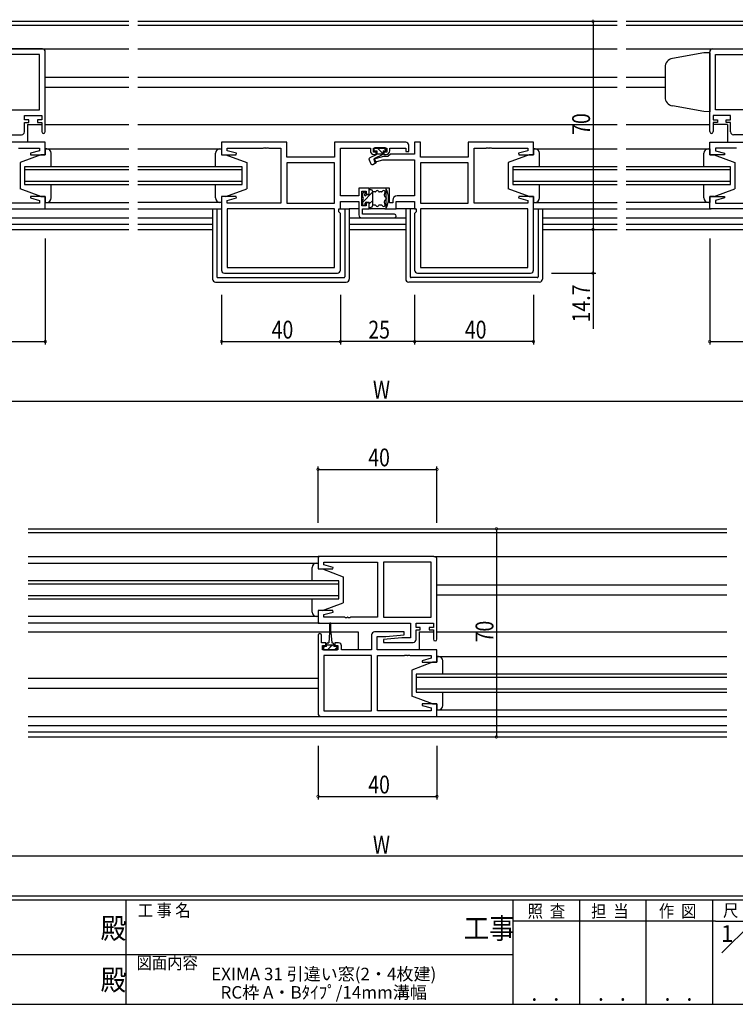
# Model space of a CAD drawing. Extents: x 0 to 793, y 0 to 564.
# Drawn here: x 352 to 593, y 0 to 331 of the extents above; entities that cross this region are included whole.
import ezdxf
from ezdxf.enums import TextEntityAlignment as Align

# ---------------------------------------------------------------- set-up
doc = ezdxf.new("R2010")
doc.units = 0
for name, color, linetype in [('USER1', 3, 'CONTINUOUS'), ('YKK_11', 7, 'CONTINUOUS'), ('YKK_12', 2, 'CONTINUOUS'), ('YKK_13', 4, 'CONTINUOUS'), ('YKK_D', 6, 'CONTINUOUS'), ('YKK_ZWAK', 7, 'CONTINUOUS')]:
    doc.layers.add(name, color=color, linetype=linetype)
doc.styles.get("Standard").update_dxf_attribs({"font": 'ROMANS.SHX', "bigfont": 'EXTFONT.SHX'})
doc.styles.add('YKK_OSSTYLE1', font='romans.shx', dxfattribs={"width": 0.9, "bigfont": 'EXTFONT.SHX'})

# ---------------------------------------------------------------- blocks, each defined once
blk = doc.blocks.new('A201')
at = {"layer": 'YKK_ZWAK', "color": 254, "linetype": 'Continuous'}
for p, q in [((571, 35), (21, 35)), ((544, 34), (21, 34)), ((296, 34), (296, 9)), ((389, 34), (389, 9)), ((437, 34), (437, 9)), ((21, 9), (544, 9))]:
    blk.add_line(p, q, dxfattribs=at)
at = {"layer": 'YKK_ZWAK', "color": 131, "linetype": 'Continuous'}
for p, q in [((405, 34), (405, 9)), ((421, 34), (421, 9)), ((437.7, 29), (389, 29)), ((437.7, 29), (452, 29)), ((439.26, 21.33), (446.19, 28.25)), ((205, 21), (297, 21)), ((297, 21), (389, 21))]:
    blk.add_line(p, q, dxfattribs=at)
at = {"layer": 'YKK_ZWAK', "color": 131, "linetype": 'Continuous', "style": 'YKK_OSSTYLE1', "width": 0.9}
for s, height, p in [('工 事 名', 3, (298.87, 30.05)), ('照  査', 3, (392.56, 29.87)), ('担  当', 3, (407.82, 29.87)), ('作  図', 3, (424.09, 29.88)), ('尺  度', 3, (439.51, 30.04)), ('図面内容', 3, (298.58, 17.47)), (' ． ．', 3.5, (392.18, 9.75)), (' ． ．', 3.5, (408.18, 9.75)), (' ． ．', 3.5, (424.18, 9.75))]:
    blk.add_text(s, height=height, dxfattribs=at).set_placement(p)
at = {"layer": 'YKK_ZWAK', "color": 254, "linetype": 'Continuous', "style": 'YKK_OSSTYLE1', "width": 0.9}
for s, p in [('殿', (289.94, 24.75)), ('工事', (377.17, 24.75)), ('殿', (289.94, 12.37))]:
    blk.add_text(s, height=5, dxfattribs=at).set_placement(p)

msp = doc.modelspace()

# ---------------------------------------------------------------- linework, layer by layer
at = {"layer": 'YKK_11', "color": 0, "linetype": 'ByBlock'}
for p, q in [((359.73, 321.31), (320.73, 321.31)), ((585.23, 321.31), (624.23, 321.31)), ((358.8, 319.38), (342.73, 319.38)), ((358.8, 300.84), (358.8, 319.38)), ((358.8, 300.84), (358.8, 319.38)), ((360.73, 293.51), (360.73, 320.31)), ((584.23, 293.51), (584.23, 320.31)), ((586.16, 300.84), (586.16, 319.38)), ((586.16, 319.38), (602.23, 319.38)), ((586.16, 300.84), (586.16, 319.38)), ((342.73, 300.84), (358.8, 300.84)), ((353.73, 297.41), (353.73, 298.91)), ((353.73, 298.91), (359.53, 298.91)), ((359.53, 298.91), (359.53, 297.41)), ((591.23, 298.91), (585.43, 298.91)), ((585.43, 298.91), (585.43, 297.41)), ((602.23, 300.84), (586.16, 300.84)), ((591.23, 297.41), (591.23, 298.91)), ((355.13, 297.41), (353.73, 297.41)), ((353.73, 293.41), (353.73, 296.61)), ((353.73, 296.61), (355.13, 296.61)), ((355.13, 296.61), (355.13, 297.41)), ((359.53, 297.41), (358.13, 297.41)), ((358.13, 297.41), (358.13, 296.61)), ((358.13, 296.61), (359.53, 296.61)), ((359.53, 296.61), (359.53, 293.51)), ((585.43, 297.41), (586.83, 297.41)), ((586.83, 296.61), (585.43, 296.61)), ((585.43, 296.61), (585.43, 293.51)), ((586.83, 297.41), (586.83, 296.61)), ((589.83, 296.61), (589.83, 297.41)), ((589.83, 297.41), (591.23, 297.41)), ((591.23, 296.61), (589.83, 296.61)), ((591.23, 293.41), (591.23, 296.61)), ((342.75, 292.41), (352.73, 292.41)), ((602.21, 292.41), (592.23, 292.41)), ((360.73, 289.91), (340.66, 289.91)), ((360.73, 285.71), (360.73, 289.91)), ((441.98, 289.91), (419.98, 289.91)), ((419.98, 289.91), (419.98, 285.71)), ((434.02, 287.98), (434.2, 288.1)), ((434.2, 288.1), (434.75, 288.1)), ((434.75, 288.1), (434.94, 287.98)), ((435.02, 287.98), (435.2, 288.1)), ((435.2, 288.1), (435.75, 288.1)), ((435.75, 288.1), (435.94, 287.98)), ((441.98, 284.91), (441.98, 289.91)), ((481.98, 289.91), (458.05, 289.91)), ((458.05, 289.91), (458.05, 284.91)), ((482.98, 286.81), (482.98, 288.91)), ((486.91, 289.91), (484.98, 289.91)), ((484.98, 289.91), (484.98, 285.94)), ((486.91, 284.91), (486.91, 289.91)), ((524.98, 289.91), (502.98, 289.91)), ((502.98, 289.91), (502.98, 284.91)), ((509.02, 287.98), (509.2, 288.1)), ((509.2, 288.1), (509.75, 288.1)), ((509.75, 288.1), (509.94, 287.98)), ((510.02, 287.98), (510.2, 288.1)), ((510.2, 288.1), (510.75, 288.1)), ((510.75, 288.1), (510.94, 287.98)), ((524.98, 285.71), (524.98, 289.91)), ((584.23, 285.71), (584.23, 289.91)), ((584.23, 289.91), (604.3, 289.91)), ((351.69, 287.98), (358.8, 287.98)), ((358.8, 287.06), (355.7, 286.23)), ((355.7, 286.23), (355.77, 285.71)), ((355.77, 285.71), (360.73, 285.71)), ((358.8, 287.98), (358.8, 287.06)), ((419.98, 285.71), (424.94, 285.71)), ((421.91, 287.06), (421.91, 287.98)), ((421.91, 287.98), (434.02, 287.98)), ((425.01, 286.23), (421.91, 287.06)), ((424.94, 285.71), (425.01, 286.23)), ((434.94, 287.98), (435.02, 287.98)), ((435.94, 287.98), (439.98, 287.98)), ((439.98, 287.98), (439.98, 269.44)), ((458.05, 284.91), (441.98, 284.91)), ((459.98, 271.94), (459.98, 287.98)), ((459.98, 287.98), (470.08, 287.98)), ((470.08, 287.98), (470.08, 287.01)), ((471.08, 286.61), (471.08, 287.98)), ((471.08, 287.98), (475.58, 287.98)), ((472.08, 286.61), (471.08, 286.61)), ((474.48, 285.11), (471.25, 284.24)), ((471.28, 285.81), (472.08, 285.81)), ((472.08, 285.81), (472.08, 286.61)), ((475.98, 285.11), (474.48, 285.11)), ((475.58, 286.61), (474.58, 286.61)), ((474.58, 286.61), (474.58, 285.81)), ((474.58, 285.81), (475.38, 285.81)), ((475.58, 287.98), (475.58, 286.61)), ((476.81, 285.94), (475.98, 285.11)), ((476.58, 287.01), (476.58, 287.98)), ((476.58, 287.98), (481.98, 287.98)), ((484.98, 285.94), (476.81, 285.94)), ((481.98, 287.98), (481.98, 286.81)), ((481.98, 286.81), (482.98, 286.81)), ((502.98, 284.91), (486.91, 284.91)), ((504.98, 269.44), (504.98, 287.98)), ((504.98, 287.98), (509.02, 287.98)), ((509.94, 287.98), (510.02, 287.98)), ((510.94, 287.98), (523.05, 287.98)), ((523.05, 287.06), (519.95, 286.23)), ((519.95, 286.23), (520.02, 285.71)), ((520.02, 285.71), (524.98, 285.71)), ((523.05, 287.98), (523.05, 287.06)), ((589.19, 285.71), (584.23, 285.71)), ((593.27, 287.98), (586.16, 287.98)), ((586.16, 287.98), (586.16, 287.06)), ((586.16, 287.06), (589.26, 286.23)), ((589.26, 286.23), (589.19, 285.71)), ((458.05, 282.98), (441.98, 282.98)), ((441.98, 282.98), (441.98, 269.44)), ((458.05, 282.98), (441.98, 282.98)), ((458.05, 269.44), (458.05, 282.98)), ((471.25, 284.24), (471.51, 283.28)), ((471.51, 283.28), (474.24, 284.01)), ((474.24, 284.01), (484.98, 284.01)), ((484.98, 284.01), (484.98, 271.94)), ((502.98, 282.98), (486.91, 282.98)), ((486.91, 282.98), (486.91, 269.44)), ((502.98, 282.98), (486.91, 282.98)), ((502.98, 269.44), (502.98, 282.98)), ((355.77, 271.71), (355.7, 271.19)), ((360.73, 271.71), (355.77, 271.71)), ((360.73, 267.51), (360.73, 271.71)), ((424.94, 271.71), (419.98, 271.71)), ((419.98, 271.71), (419.98, 246.91)), ((425.01, 271.19), (424.94, 271.71)), ((466.18, 271.94), (459.98, 271.94)), ((469.68, 274.51), (466.18, 274.51)), ((466.18, 274.51), (466.18, 271.94)), ((467.18, 268.51), (467.18, 273.51)), ((467.18, 273.51), (468.68, 273.51)), ((468.68, 273.51), (468.68, 272.51)), ((468.68, 272.51), (469.68, 272.51)), ((469.68, 272.51), (469.68, 274.51)), ((476.48, 274.51), (475.28, 274.51)), ((475.28, 274.51), (475.28, 267.51)), ((476.48, 269.51), (476.48, 274.51)), ((484.98, 271.94), (479.08, 271.94)), ((520.02, 271.71), (519.95, 271.19)), ((524.98, 271.71), (520.02, 271.71)), ((524.98, 246.91), (524.98, 271.71)), ((584.23, 267.51), (584.23, 271.71)), ((584.23, 271.71), (589.19, 271.71)), ((589.19, 271.71), (589.26, 271.19)), ((358.8, 269.44), (340.73, 269.44)), ((355.7, 271.19), (358.8, 270.36)), ((358.8, 270.36), (358.8, 269.44)), ((421.91, 270.36), (425.01, 271.19)), ((421.91, 269.44), (421.91, 270.36)), ((439.98, 269.44), (421.91, 269.44)), ((441.98, 269.44), (458.05, 269.44)), ((459.98, 267.51), (459.98, 270.01)), ((459.98, 270.01), (466.18, 270.01)), ((466.18, 270.01), (466.18, 265.51)), ((468.68, 268.51), (467.18, 268.51)), ((469.68, 269.51), (468.68, 269.51)), ((468.68, 269.51), (468.68, 268.51)), ((469.68, 267.51), (469.68, 269.51)), ((477.58, 269.51), (476.48, 269.51)), ((477.58, 270.44), (477.58, 269.51)), ((478.78, 267.51), (478.78, 270.01)), ((478.78, 270.01), (484.98, 270.01)), ((484.98, 270.01), (484.98, 267.51)), ((486.91, 269.44), (502.98, 269.44)), ((523.05, 269.44), (504.98, 269.44)), ((519.95, 271.19), (523.05, 270.36)), ((523.05, 270.36), (523.05, 269.44)), ((589.26, 271.19), (586.16, 270.36)), ((586.16, 270.36), (586.16, 269.44)), ((586.16, 269.44), (604.23, 269.44)), ((321.73, 267.51), (360.73, 267.51)), ((458.05, 267.51), (421.91, 267.51)), ((421.91, 267.51), (421.91, 247.84)), ((458.05, 267.51), (421.91, 267.51)), ((458.05, 247.84), (458.05, 267.51)), ((459.45, 266.51), (459.45, 267.51)), ((459.45, 267.51), (459.98, 267.51)), ((459.98, 265.98), (459.45, 266.51)), ((459.98, 246.91), (459.98, 265.98)), ((467.38, 265.71), (467.38, 267.51)), ((467.38, 267.51), (469.68, 267.51)), ((478.18, 265.71), (467.38, 265.71)), ((475.28, 267.51), (478.78, 267.51)), ((484.98, 267.51), (485.51, 267.51)), ((485.51, 266.51), (484.98, 265.98)), ((484.98, 265.98), (484.98, 246.91)), ((485.51, 267.51), (485.51, 266.51)), ((523.05, 267.51), (486.91, 267.51)), ((486.91, 267.51), (486.91, 247.84)), ((523.05, 267.51), (486.91, 267.51)), ((523.05, 247.84), (523.05, 267.51)), ((623.23, 267.51), (584.23, 267.51)), ((467.18, 264.51), (478.18, 264.51)), ((420.98, 245.91), (458.98, 245.91)), ((421.91, 247.84), (458.05, 247.84)), ((485.98, 245.91), (523.98, 245.91)), ((486.91, 247.84), (523.05, 247.84)), ((491.48, 150.63), (452.48, 150.63)), ((452.48, 150.63), (452.48, 146.43)), ((492.48, 122.83), (492.48, 149.63)), ((452.48, 146.43), (457.44, 146.43)), ((454.41, 147.79), (454.41, 148.7)), ((454.41, 148.7), (472.48, 148.7)), ((457.51, 146.96), (454.41, 147.79)), ((457.44, 146.43), (457.51, 146.96)), ((472.48, 148.7), (472.48, 130.16)), ((490.55, 148.7), (474.48, 148.7)), ((474.48, 148.7), (474.48, 130.16)), ((490.55, 130.16), (490.55, 148.7)), ((490.55, 130.16), (490.55, 148.7)), ((457.44, 132.43), (452.48, 132.43)), ((452.48, 132.43), (452.48, 128.23)), ((454.41, 131.08), (457.51, 131.91)), ((454.41, 130.16), (454.41, 131.08)), ((461.52, 130.16), (454.41, 130.16)), ((457.51, 131.91), (457.44, 132.43)), ((461.7, 130.04), (461.52, 130.16)), ((462.25, 130.04), (461.7, 130.04)), ((462.44, 130.16), (462.25, 130.04)), ((462.52, 130.16), (462.44, 130.16)), ((462.7, 130.04), (462.52, 130.16)), ((463.25, 130.04), (462.7, 130.04)), ((463.44, 130.16), (463.25, 130.04)), ((472.48, 130.16), (463.44, 130.16)), ((474.48, 130.16), (490.55, 130.16)), ((452.48, 128.23), (483.55, 128.23)), ((483.55, 128.23), (483.55, 123.23)), ((485.48, 126.73), (485.48, 128.23)), ((485.48, 128.23), (491.28, 128.23)), ((486.88, 126.73), (485.48, 126.73)), ((485.48, 122.73), (485.48, 125.93)), ((485.48, 125.93), (486.88, 125.93)), ((486.88, 125.93), (486.88, 126.73)), ((491.28, 126.73), (489.88, 126.73)), ((489.88, 126.73), (489.88, 125.93)), ((489.88, 125.93), (491.28, 125.93)), ((491.28, 128.23), (491.28, 126.73)), ((491.28, 125.93), (491.28, 122.83)), ((452.48, 124.13), (452.48, 97.83)), ((453.68, 121.53), (453.68, 124.13)), ((470.48, 124.23), (470.48, 119.23)), ((481.46, 125.23), (471.48, 125.23)), ((472.41, 119.23), (472.41, 123.73)), ((472.41, 123.73), (475.28, 123.73)), ((480.67, 123.23), (474.46, 122.69)), ((474.46, 122.69), (474.5, 121.73)), ((475.28, 123.73), (481.5, 124.28)), ((483.55, 123.23), (480.67, 123.23)), ((481.5, 124.28), (481.46, 125.23)), ((455.08, 121.53), (453.68, 121.53)), ((453.98, 119.23), (453.98, 120.73)), ((453.98, 120.73), (455.08, 120.73)), ((459.18, 119.23), (453.98, 119.23)), ((455.08, 120.73), (455.08, 121.53)), ((459.38, 121.53), (458.08, 121.53)), ((458.08, 121.53), (458.08, 120.73)), ((458.08, 120.73), (459.18, 120.73)), ((459.18, 120.73), (459.18, 119.23)), ((460.38, 119.23), (460.38, 120.53)), ((470.48, 119.23), (460.38, 119.23)), ((492.48, 119.23), (472.41, 119.23)), ((474.5, 121.73), (484.48, 121.73)), ((492.48, 115.03), (492.48, 119.23)), ((470.48, 117.3), (454.41, 117.3)), ((454.41, 117.3), (454.41, 98.76)), ((470.48, 98.76), (470.48, 117.3)), ((470.48, 98.76), (470.48, 117.3)), ((472.48, 98.76), (472.48, 117.3)), ((472.48, 117.3), (481.52, 117.3)), ((481.52, 117.3), (481.7, 117.42)), ((481.7, 117.42), (482.25, 117.42)), ((482.25, 117.42), (482.44, 117.3)), ((482.44, 117.3), (482.52, 117.3)), ((482.52, 117.3), (482.7, 117.42)), ((482.7, 117.42), (483.25, 117.42)), ((483.25, 117.42), (483.44, 117.3)), ((483.44, 117.3), (490.55, 117.3)), ((490.55, 116.39), (487.45, 115.56)), ((490.55, 117.3), (490.55, 116.39)), ((487.45, 115.56), (487.52, 115.03)), ((487.52, 115.03), (492.48, 115.03)), ((487.52, 101.03), (487.45, 100.51)), ((487.45, 100.51), (490.55, 99.68)), ((492.48, 101.03), (487.52, 101.03)), ((490.55, 99.68), (490.55, 98.76)), ((492.48, 96.83), (492.48, 101.03)), ((453.48, 96.83), (492.48, 96.83)), ((454.41, 98.76), (470.48, 98.76)), ((490.55, 98.76), (472.48, 98.76))]:
    msp.add_line(p, q, dxfattribs=at)
for centre, radius, start, end in [((359.73, 320.31), 1, 0, 90), ((585.23, 320.31), 1, 90, 180), ((352.73, 293.41), 1, 270, 360), ((360.13, 293.51), 0.6, 180, 0), ((584.83, 293.51), 0.6, 180, 0), ((592.23, 293.41), 1, 180, 270), ((481.98, 288.91), 1, 0, 90), ((471.28, 287.01), 1.2, 180, 270), ((475.38, 287.01), 1.2, 270, 360), ((479.08, 270.44), 1.5, 90, 180), ((467.18, 265.51), 1, 180, 270), ((478.18, 265.11), 0.6, 270, 90), ((420.98, 246.91), 1, 180, 270), ((458.98, 246.91), 1, 270, 360), ((485.98, 246.91), 1, 180, 270), ((523.98, 246.91), 1, 270, 360), ((491.48, 149.63), 1, 0, 90), ((453.08, 124.13), 0.6, 360, 180), ((471.48, 124.23), 1, 90, 180), ((484.48, 122.73), 1, 270, 360), ((491.88, 122.83), 0.6, 180, 0), ((459.38, 120.53), 1, 0, 90), ((453.48, 97.83), 1, 180, 270)]:
    msp.add_arc(centre, radius, start, end, dxfattribs=at)
at = {"layer": 'YKK_12'}
for p, q in [((292.6, 330.61), (388.85, 330.61)), ((388.85, 329.21), (292.6, 329.21)), ((391.85, 330.61), (553.1, 330.61)), ((553.1, 329.21), (391.85, 329.21)), ((556.1, 330.61), (652.35, 330.61)), ((652.35, 329.21), (556.1, 329.21)), ((292.6, 321.31), (388.85, 321.31)), ((391.85, 321.31), (553.1, 321.31)), ((556.1, 321.31), (585.23, 321.31)), ((360.73, 311.81), (388.85, 311.81)), ((391.85, 311.81), (553.1, 311.81)), ((556.1, 311.81), (569.23, 311.81)), ((360.73, 308.41), (388.85, 308.41)), ((391.85, 308.41), (553.1, 308.41)), ((556.1, 308.41), (569.23, 308.41)), ((354.73, 295.91), (359.53, 295.91)), ((354.73, 295.91), (354.73, 289.91)), ((360.73, 295.91), (388.85, 295.91)), ((391.85, 295.91), (553.1, 295.91)), ((556.1, 295.91), (584.23, 295.91)), ((590.23, 295.91), (585.43, 295.91)), ((590.23, 295.91), (590.23, 289.91)), ((388.85, 281.71), (353.73, 281.71)), ((353.73, 281.71), (353.73, 275.71)), ((426.98, 281.71), (391.85, 281.71)), ((426.98, 275.71), (426.98, 281.71)), ((553.1, 281.71), (517.98, 281.71)), ((517.98, 281.71), (517.98, 275.71)), ((591.23, 281.71), (556.1, 281.71)), ((591.23, 275.71), (591.23, 281.71)), ((353.73, 280.71), (388.85, 280.71)), ((391.85, 280.71), (426.98, 280.71)), ((517.98, 280.71), (553.1, 280.71)), ((556.1, 280.71), (591.23, 280.71)), ((388.85, 276.71), (353.73, 276.71)), ((353.73, 275.71), (388.85, 275.71)), ((426.98, 276.71), (391.85, 276.71)), ((391.85, 275.71), (426.98, 275.71)), ((553.1, 276.71), (517.98, 276.71)), ((517.98, 275.71), (553.1, 275.71)), ((591.23, 276.71), (556.1, 276.71)), ((556.1, 275.71), (591.23, 275.71)), ((360.23, 267.51), (388.85, 267.51)), ((391.85, 267.51), (419.98, 267.51)), ((524.98, 267.51), (553.1, 267.51)), ((556.1, 267.51), (584.73, 267.51)), ((292.6, 264.51), (388.85, 264.51)), ((388.85, 262.24), (292.6, 262.24)), ((391.85, 264.51), (416.98, 264.51)), ((416.98, 262.24), (391.85, 262.24)), ((462.98, 264.51), (481.98, 264.51)), ((481.98, 262.24), (462.98, 262.24)), ((527.98, 264.51), (553.1, 264.51)), ((553.1, 262.24), (527.98, 262.24)), ((556.1, 264.51), (652.35, 264.51)), ((652.35, 262.24), (556.1, 262.24)), ((292.6, 260.61), (388.85, 260.61)), ((391.85, 260.61), (416.98, 260.61)), ((462.98, 260.61), (481.98, 260.61)), ((527.98, 260.61), (553.1, 260.61)), ((556.1, 260.61), (652.35, 260.61)), ((354.98, 159.93), (589.98, 159.93)), ((589.98, 158.53), (354.98, 158.53)), ((354.98, 150.63), (452.98, 150.63)), ((491.48, 150.63), (589.98, 150.63)), ((459.48, 142.43), (354.98, 142.43)), ((459.48, 136.43), (459.48, 142.43)), ((354.98, 141.43), (459.48, 141.43)), ((492.48, 141.13), (589.98, 141.13)), ((459.48, 137.43), (354.98, 137.43)), ((354.98, 136.43), (459.48, 136.43)), ((492.48, 137.73), (589.98, 137.73)), ((452.98, 128.23), (354.98, 128.23)), ((354.98, 125.23), (456.33, 125.23)), ((456.83, 125.23), (465.98, 125.23)), ((465.98, 125.23), (465.98, 119.23)), ((486.48, 125.23), (491.28, 125.23)), ((486.48, 125.23), (486.48, 119.23)), ((492.48, 125.23), (589.98, 125.23)), ((354.98, 109.73), (452.48, 109.73)), ((589.98, 111.03), (485.48, 111.03)), ((485.48, 111.03), (485.48, 105.03)), ((485.48, 110.03), (589.98, 110.03)), ((354.98, 106.33), (452.48, 106.33)), ((589.98, 106.03), (485.48, 106.03)), ((485.48, 105.03), (589.98, 105.03)), ((491.98, 96.83), (589.98, 96.83)), ((354.98, 93.83), (589.98, 93.83)), ((589.98, 91.56), (354.98, 91.56)), ((354.98, 89.93), (589.98, 89.93))]:
    msp.add_line(p, q, dxfattribs=at)
at = {"layer": 'YKK_13'}
for p, q in [((582.23, 319.94), (571.71, 318.08)), ((584.23, 320.01), (582.23, 319.94)), ((584.23, 320.01), (584.23, 300.21)), ((569.23, 315.13), (569.23, 304.95)), ((582.23, 300.28), (571.71, 302.13)), ((584.23, 300.21), (582.23, 300.28)), ((359.23, 285.71), (352.23, 283.11)), ((359.23, 285.71), (352.23, 283.11)), ((360.73, 285.71), (359.23, 285.71)), ((360.73, 285.71), (359.23, 285.71)), ((361.23, 287.71), (360.73, 287.71)), ((360.73, 287.71), (360.73, 285.71)), ((360.73, 287.71), (388.85, 287.71)), ((361.23, 287.71), (360.73, 287.71)), ((360.73, 287.71), (360.73, 285.71)), ((362.73, 282.11), (362.73, 286.21)), ((362.73, 281.71), (362.73, 286.21)), ((391.85, 287.71), (419.98, 287.71)), ((417.98, 281.71), (417.98, 286.21)), ((419.48, 287.71), (419.98, 287.71)), ((419.98, 287.71), (419.98, 285.71)), ((419.98, 285.71), (421.48, 285.71)), ((421.48, 285.71), (428.48, 283.11)), ((472, 285.68), (469.87, 284.68)), ((471.28, 287.71), (471.28, 287.31)), ((471.38, 284.51), (474.38, 285.91)), ((475.08, 288.01), (471.58, 288.01)), ((471.58, 287.01), (472.28, 287.01)), ((472.28, 287.01), (472.28, 286.01)), ((472.28, 286.01), (474.38, 286.01)), ((472.37, 288.01), (474.37, 286.01)), ((474.38, 287.01), (474.38, 285.91)), ((474.38, 287.01), (475.08, 287.01)), ((474.49, 288.01), (475.34, 287.16)), ((475.38, 287.31), (475.38, 287.71)), ((523.48, 285.71), (516.48, 283.11)), ((523.48, 285.71), (516.48, 283.11)), ((524.98, 285.71), (523.48, 285.71)), ((524.98, 285.71), (523.48, 285.71)), ((525.48, 287.71), (524.98, 287.71)), ((524.98, 287.71), (524.98, 285.71)), ((524.98, 287.71), (553.1, 287.71)), ((525.48, 287.71), (524.98, 287.71)), ((524.98, 287.71), (524.98, 285.71)), ((526.98, 282.11), (526.98, 286.21)), ((526.98, 281.71), (526.98, 286.21)), ((556.1, 287.71), (584.23, 287.71)), ((582.23, 281.71), (582.23, 286.21)), ((583.73, 287.71), (584.23, 287.71)), ((584.23, 287.71), (584.23, 285.71)), ((584.23, 285.71), (585.73, 285.71)), ((585.73, 285.71), (592.73, 283.11)), ((352.23, 283.11), (352.23, 274.31)), ((352.23, 283.11), (352.23, 274.31)), ((428.48, 283.11), (428.48, 274.31)), ((469.62, 284.02), (470.24, 282.7)), ((470.94, 282.48), (472.03, 283.1)), ((471.38, 284.51), (472.03, 283.1)), ((516.48, 283.11), (516.48, 274.31)), ((516.48, 283.11), (516.48, 274.31)), ((592.73, 283.11), (592.73, 274.31)), ((362.73, 271.21), (362.73, 275.71)), ((362.73, 271.21), (362.73, 275.31)), ((417.98, 271.21), (417.98, 275.71)), ((526.98, 271.21), (526.98, 275.71)), ((526.98, 271.21), (526.98, 275.31)), ((582.23, 271.21), (582.23, 275.71)), ((359.23, 271.71), (352.23, 274.31)), ((359.23, 271.71), (352.23, 274.31)), ((359.23, 271.71), (360.73, 271.71)), ((359.23, 271.71), (360.73, 271.71)), ((360.73, 271.71), (360.73, 269.71)), ((360.73, 271.71), (360.73, 269.71)), ((421.48, 271.71), (419.98, 271.71)), ((419.98, 271.71), (419.98, 269.71)), ((421.48, 271.71), (428.48, 274.31)), ((467.38, 269.72), (470.88, 273.22)), ((467.38, 272.55), (468.04, 273.21)), ((467.38, 272.51), (467.38, 271.41)), ((467.86, 273.12), (467.46, 272.72)), ((468.38, 272.91), (468.38, 272.78)), ((469.68, 272.26), (468.9, 272.26)), ((469.68, 272.26), (469.68, 274.21)), ((469.68, 274.01), (470.08, 274.01)), ((474.98, 274.51), (469.98, 274.51)), ((470.88, 268.81), (470.88, 273.21)), ((471.64, 273.21), (470.88, 273.21)), ((473.82, 273.21), (473.12, 273.21)), ((523.48, 271.71), (516.48, 274.31)), ((523.48, 271.71), (516.48, 274.31)), ((523.48, 271.71), (524.98, 271.71)), ((523.48, 271.71), (524.98, 271.71)), ((524.98, 271.71), (524.98, 269.71)), ((524.98, 271.71), (524.98, 269.71)), ((585.73, 271.71), (584.23, 271.71)), ((584.23, 271.71), (584.23, 269.71)), ((585.73, 271.71), (592.73, 274.31)), ((360.73, 269.71), (361.23, 269.71)), ((360.73, 269.71), (388.85, 269.71)), ((360.73, 269.71), (361.23, 269.71)), ((419.98, 269.71), (391.85, 269.71)), ((419.98, 269.71), (419.48, 269.71)), ((467.38, 270.61), (467.38, 269.11)), ((467.68, 268.81), (468.08, 268.81)), ((468.38, 269.11), (468.38, 269.46)), ((468.68, 269.76), (469.68, 269.76)), ((469.68, 269.19), (470.88, 270.39)), ((469.68, 267.81), (469.68, 269.76)), ((471.64, 268.81), (470.88, 268.81)), ((473.82, 268.81), (473.12, 268.81)), ((524.98, 269.71), (525.48, 269.71)), ((524.98, 269.71), (553.1, 269.71)), ((524.98, 269.71), (525.48, 269.71)), ((584.23, 269.71), (556.1, 269.71)), ((584.23, 269.71), (583.73, 269.71)), ((416.98, 267.51), (416.98, 243.91)), ((418.48, 267.51), (418.48, 244.71)), ((459.98, 267.51), (462.98, 267.51)), ((461.48, 267.51), (461.48, 244.71)), ((466.18, 267.51), (462.98, 267.51)), ((462.98, 267.51), (462.98, 243.91)), ((469.68, 268.01), (470.08, 268.01)), ((474.98, 267.51), (469.98, 267.51)), ((481.98, 267.51), (478.48, 267.51)), ((481.98, 267.51), (481.98, 243.91)), ((485.31, 267.51), (481.98, 267.51)), ((483.48, 267.51), (483.48, 244.71)), ((526.48, 267.51), (526.48, 244.71)), ((527.98, 267.51), (527.98, 243.91)), ((417.98, 242.91), (461.98, 242.91)), ((418.78, 244.41), (461.18, 244.41)), ((526.98, 242.91), (482.98, 242.91)), ((526.18, 244.41), (483.78, 244.41)), ((354.98, 148.43), (452.48, 148.43)), ((450.48, 142.43), (450.48, 146.93)), ((451.98, 148.43), (452.48, 148.43)), ((452.48, 148.43), (452.48, 146.43)), ((452.48, 146.43), (453.98, 146.43)), ((453.98, 146.43), (460.98, 143.83)), ((460.98, 143.83), (460.98, 135.03)), ((450.48, 131.93), (450.48, 136.43)), ((453.98, 132.43), (460.98, 135.03)), ((452.48, 130.43), (354.98, 130.43)), ((452.48, 130.43), (451.98, 130.43)), ((453.98, 132.43), (452.48, 132.43)), ((452.48, 132.43), (452.48, 130.43)), ((456.33, 127.98), (456.33, 125.03)), ((456.83, 125.03), (456.83, 127.98)), ((456.33, 125.03), (456.08, 121.53)), ((456.83, 125.03), (457.08, 121.53)), ((454.57, 120.33), (454.28, 120.05)), ((455.33, 120.33), (454.28, 120.33)), ((454.28, 120.33), (454.28, 119.23)), ((454.28, 119.23), (458.88, 119.23)), ((455.33, 120.33), (455.33, 121.13)), ((457.83, 120.83), (455.33, 120.83)), ((456.58, 120.1), (455.71, 119.23)), ((455.73, 121.53), (456.08, 121.53)), ((457.31, 120.83), (456.58, 120.1)), ((457.08, 121.53), (457.43, 121.53)), ((457.83, 121.13), (457.83, 120.33)), ((458.88, 120.33), (457.83, 120.33)), ((458.88, 120.15), (457.96, 119.23)), ((458.88, 119.23), (458.88, 120.33)), ((492.48, 117.03), (589.98, 117.03)), ((492.98, 117.03), (492.48, 117.03)), ((492.48, 117.03), (492.48, 115.03)), ((490.98, 115.03), (483.98, 112.43)), ((492.48, 115.03), (490.98, 115.03)), ((494.48, 111.03), (494.48, 115.53)), ((483.98, 112.43), (483.98, 103.63)), ((490.98, 101.03), (483.98, 103.63)), ((494.48, 100.53), (494.48, 105.03)), ((490.98, 101.03), (492.48, 101.03)), ((492.48, 101.03), (492.48, 99.03)), ((354.98, 96.83), (453.48, 96.83)), ((354.98, 96.83), (453.48, 96.83)), ((492.48, 99.03), (589.98, 99.03)), ((492.48, 99.03), (492.98, 99.03))]:
    msp.add_line(p, q, dxfattribs=at)
for centre, radius, start, end in [((572.23, 315.13), 3, 100, 180), ((572.23, 305.09), 3, 180, 260), ((361.23, 286.21), 1.5, 0, 90), ((361.23, 286.21), 1.5, 0, 90), ((419.48, 286.21), 1.5, 90, 180), ((471.58, 287.71), 0.3, 90, 180), ((471.58, 287.31), 0.3, 180, 270), ((471.79, 286.14), 0.5, 295, 345.3962), ((475.08, 287.71), 0.3, 0, 90), ((475.08, 287.31), 0.3, 270, 0), ((525.48, 286.21), 1.5, 0, 90), ((525.48, 286.21), 1.5, 0, 90), ((583.73, 286.21), 1.5, 90, 180), ((470.08, 284.23), 0.5, 115.0001, 205), ((470.69, 282.91), 0.5, 205, 300), ((467.68, 272.51), 0.3, 135, 180), ((468.08, 272.91), 0.3, 0, 135), ((468.38, 272.26), 0.3, 120, 270), ((468.08, 272.78), 0.3, 300, 0), ((468.38, 272.26), 0.3, 270, 330), ((468.9, 271.96), 0.3, 90, 150), ((469.98, 274.21), 0.3, 90, 180), ((470.08, 273.21), 0.8, 0, 90), ((471.64, 273.51), 0.3, 270, 337.9757), ((472.38, 273.21), 0.5, 22.0243, 157.9757), ((473.12, 273.51), 0.3, 202.0243, 270), ((473.82, 273.51), 0.3, 270, 337.9757), ((474.56, 273.21), 0.5, 309.7877, 157.9757), ((475.08, 272.59), 0.3, 129.7877, 194.3905), ((468.9, 271.01), 6.08, 6.8281, 14.3905), ((475.23, 271.77), 0.3, 186.8281, 251.4309), ((474.98, 274.01), 0.5, 26.268, 90), ((468.9, 271.01), 7.28, 333.732, 26.268), ((361.23, 271.21), 1.5, 270, 0), ((361.23, 271.21), 1.5, 270, 0), ((419.48, 271.21), 1.5, 180, 270), ((467.38, 271.01), 0.4, 270, 90), ((467.68, 269.11), 0.3, 180, 270), ((468.08, 269.11), 0.3, 270, 0), ((468.68, 269.46), 0.3, 90, 180), ((470.08, 268.81), 0.8, 270, 0), ((471.64, 268.51), 0.3, 22.0243, 90), ((472.38, 268.81), 0.5, 202.0243, 337.9757), ((473.12, 268.51), 0.3, 90, 157.9757), ((473.82, 268.51), 0.3, 22.0243, 90), ((474.56, 268.81), 0.5, 202.0243, 50.2123), ((475.08, 269.42), 0.3, 165.6095, 230.2123), ((468.9, 271.01), 6.08, 345.6095, 353.1719), ((475.23, 270.25), 0.3, 108.5691, 173.1719), ((474.98, 271.01), 0.5, 288.5691, 71.4309), ((525.48, 271.21), 1.5, 270, 0), ((525.48, 271.21), 1.5, 270, 0), ((583.73, 271.21), 1.5, 180, 270), ((469.98, 267.81), 0.3, 180, 270), ((474.98, 268.01), 0.5, 270, 333.732), ((417.98, 243.91), 1, 180, 270), ((418.78, 244.71), 0.3, 180, 270), ((461.18, 244.71), 0.3, 270, 0), ((461.98, 243.91), 1, 270, 0), ((482.98, 243.91), 1, 180, 270), ((483.78, 244.71), 0.3, 180, 270), ((526.18, 244.71), 0.3, 270, 360), ((526.98, 243.91), 1, 270, 360), ((451.98, 146.93), 1.5, 90, 180), ((451.98, 131.93), 1.5, 180, 270), ((456.58, 127.98), 0.25, 0, 180), ((455.73, 121.13), 0.4, 90, 180), ((457.43, 121.13), 0.4, 0, 90), ((492.98, 115.53), 1.5, 0, 90), ((492.98, 100.53), 1.5, 270, 0)]:
    msp.add_arc(centre, radius, start, end, dxfattribs=at)
at = {"layer": 'YKK_D'}
for p, q in [((530.98, 330.61), (545.98, 330.61)), ((544.98, 330.61), (544.98, 260.61)), ((530.98, 260.61), (545.98, 260.61)), ((530.98, 260.61), (545.98, 260.61)), ((544.98, 260.61), (544.98, 245.91)), ((360.73, 257.61), (360.73, 221.91)), ((584.23, 257.61), (584.23, 221.91)), ((530.98, 245.91), (545.98, 245.91)), ((544.98, 245.91), (544.98, 227.17)), ((419.98, 238.61), (419.98, 221.91)), ((459.98, 238.61), (459.98, 221.91)), ((459.98, 238.61), (459.98, 221.91)), ((484.98, 238.61), (484.98, 221.91)), ((484.98, 238.61), (484.98, 221.91)), ((524.98, 238.61), (524.98, 221.91)), ((320.73, 222.91), (360.73, 222.91)), ((419.98, 222.91), (459.98, 222.91)), ((484.98, 222.91), (459.98, 222.91)), ((524.98, 222.91), (484.98, 222.91)), ((584.23, 222.91), (624.23, 222.91)), ((229.48, 202.91), (715.48, 202.91)), ((452.48, 161.93), (452.48, 180.93)), ((452.48, 179.93), (492.48, 179.93)), ((492.48, 161.93), (492.48, 180.93)), ((495.98, 159.93), (513.48, 159.93)), ((512.48, 159.93), (512.48, 89.93)), ((505.99, 89.93), (513.48, 89.93)), ((452.48, 86.93), (452.48, 68.93)), ((492.48, 86.93), (492.48, 68.93)), ((452.48, 69.93), (492.48, 69.93)), ((229.48, 49.93), (715.48, 49.93))]:
    msp.add_line(p, q, dxfattribs=at)
at = {"layer": 'YKK_D', "linetype": 'ByBlock', "const_width": 0.85}
for points in [[(544.98, 330.5, 1), (544.98, 330.72, 1)], [(544.98, 260.5, 1), (544.98, 260.72, 1)], [(544.98, 260.72, 1), (544.98, 260.5, 1)], [(544.98, 246.02, 1), (544.98, 245.8, 1)], [(360.62, 222.91, 1), (360.83, 222.91, 1)], [(420.08, 222.91, 1), (419.87, 222.91, 1)], [(459.87, 222.91, 1), (460.08, 222.91, 1)], [(460.08, 222.91, 1), (459.87, 222.91, 1)], [(485.08, 222.91, 1), (484.87, 222.91, 1)], [(484.87, 222.91, 1), (485.08, 222.91, 1)], [(524.87, 222.91, 1), (525.08, 222.91, 1)], [(584.33, 222.91, 1), (584.12, 222.91, 1)], [(452.58, 179.93, 1), (452.37, 179.93, 1)], [(492.37, 179.93, 1), (492.58, 179.93, 1)], [(512.48, 159.83, 1), (512.48, 160.04, 1)], [(512.48, 90.04, 1), (512.48, 89.83, 1)], [(452.58, 69.93, 1), (452.37, 69.93, 1)], [(492.37, 69.93, 1), (492.58, 69.93, 1)]]:
    msp.add_lwpolyline(points, format="xyb", close=True, dxfattribs=at)

# ---------------------------------------------------------------- block references
at = {"layer": 'YKK_ZWAK', "xscale": 1.4, "yscale": 1.4, "zscale": 1.4}
msp.add_blockref('A201', (-26.6, -12.57), dxfattribs=at)

# ---------------------------------------------------------------- texts
at = {"layer": 'USER1', "color": 3}
msp.add_text('1', height=5.6, dxfattribs=at).set_placement((588, 21.03))
for s, p in [('EXIMA 31 引違い窓(2・4枚建)', (454.38, 9.68)), ('RC枠 A・Bﾀｲﾌﾟ/14mm溝幅', (454.38, 3.5))]:
    msp.add_text(s, height=4.2, dxfattribs=at).set_placement(p, align=Align.MIDDLE)
at = {"layer": 'YKK_D', "width": 0.8}
for s, p in [('70', (543.98, 292.42)), ('14.7', (543.98, 229.35)), ('70', (511.48, 121.74))]:
    msp.add_text(s, height=6, rotation=90, dxfattribs=at).set_placement(p)
for s, p in [('40', (436.88, 223.91)), ('25', (469.39, 223.91)), ('40', (501.88, 223.91)), ('W', (470.94, 203.71)), ('40', (469.38, 180.93)), ('40', (469.38, 70.93)), ('W', (470.94, 50.73))]:
    msp.add_text(s, height=6, dxfattribs=at).set_placement(p)

doc.saveas('drawing.dxf')
